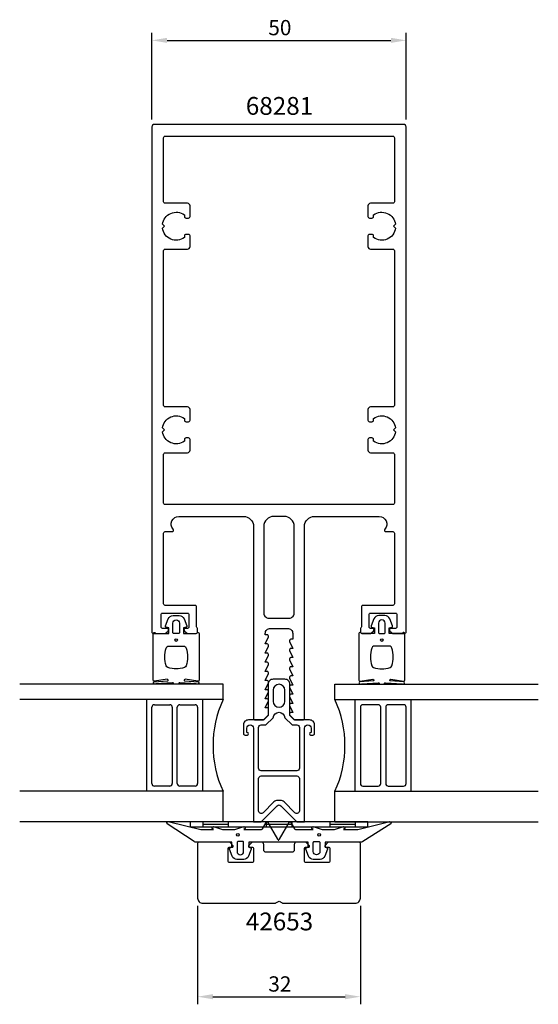
# Model space of a CAD drawing. Extents: x -51 to 51, y -108 to 85.
import ezdxf

# ---------------------------------------------------------------- set-up
doc = ezdxf.new("R2010")
doc.units = 0
doc.header["$LTSCALE"] = 4
doc.layers.get('0').update_dxf_attribs({"linetype": 'CONTINUOUS'})
doc.layers.get('DEFPOINTS').update_dxf_attribs({"linetype": 'CONTINUOUS'})
for name, color, linetype in [('SAPA_ARTIKELNR', 4, 'CONTINUOUS'), ('SAPA_FOGBAND', 2, 'CONTINUOUS'), ('SAPA_GLAS', 4, 'CONTINUOUS'), ('SAPA_MATT', 1, 'CONTINUOUS'), ('SAPA_PROFIL', 7, 'CONTINUOUS')]:
    doc.layers.add(name, color=color, linetype=linetype)
doc.styles.add('ISO', font='txt')
doc.dimstyles.get("Standard").update_dxf_attribs({"dimtxt": 0.18, "dimasz": 0.18, "dimexe": 0.18, "dimexo": 0.0625, "dimgap": 0.09, "dimtad": 0, "dimtih": 1, "dimtoh": 1, "dimzin": 0, "dimcen": 0.09, "dimazin": 3, "dimtfac": 1, "dimtofl": 0, "dimtmove": 0, "dimatfit": 3})

# ---------------------------------------------------------------- blocks, each defined once
blk = doc.blocks.new('*U29')
at = {"layer": 'SAPA_ARTIKELNR', "style": 'ISO'}
blk.add_text('42653', height=3.5, dxfattribs=at).set_placement((-6.53, -93.84))
blk = doc.blocks.new('*U30')
at = {"layer": 'SAPA_ARTIKELNR', "style": 'ISO'}
blk.add_text('68281', height=3.5, dxfattribs=at).set_placement((-6.53, 66.39))
blk = doc.blocks.new('*U44')
at = {"layer": 'SAPA_MATT', "color": 2, "style": 'ISO'}
blk.add_text('50', height=3, dxfattribs=at).set_placement((-2.1, 82.02))
blk = doc.blocks.new('*D27')
at = {"layer": 'DEFPOINTS', "color": 0}
for p in [(25, 81.02), (-25, 64), (25, 64)]:
    blk.add_point(p, dxfattribs=at)
at = {"layer": 'SAPA_MATT'}
for p, q in [((-25, 65.5), (-25, 82.52)), ((25, 65.5), (25, 82.52)), ((-22, 81.02), (22, 81.02))]:
    blk.add_line(p, q, dxfattribs=at)
for points in [[(-22, 81.52), (-22, 80.52), (-25, 81.02)], [(22, 81.52), (22, 80.52), (25, 81.02)]]:
    blk.add_solid(points, dxfattribs=at)
blk.add_blockref('*U44', (0, 0))
blk = doc.blocks.new('*U43')
at = {"layer": 'SAPA_MATT', "color": 2, "style": 'ISO'}
blk.add_text('32', height=3, dxfattribs=at).set_placement((-2.1, -105.87))
blk = doc.blocks.new('*D28')
at = {"layer": 'DEFPOINTS', "color": 0}
for p in [(-16, -87.5), (16, -87.5), (16, -106.87)]:
    blk.add_point(p, dxfattribs=at)
at = {"layer": 'SAPA_MATT'}
for p, q in [((-16, -89), (-16, -108.37)), ((16, -89), (16, -108.37)), ((-13, -106.87), (13, -106.87))]:
    blk.add_line(p, q, dxfattribs=at)
for points in [[(-13, -106.37), (-13, -107.37), (-16, -106.87)], [(13, -106.37), (13, -107.37), (16, -106.87)]]:
    blk.add_solid(points, dxfattribs=at)
blk.add_blockref('*U43', (0, 0))

msp = doc.modelspace()

# ---------------------------------------------------------------- linework, layer by layer
at = {"layer": 'SAPA_FOGBAND'}
for p, q in [((-17.5, -72.5), (-17.5, -73.5)), ((17.5, -72.5), (-17.5, -72.5)), ((-17.5, -73.5), (17.5, -73.5)), ((-15, -72.5), (-15, -73.5)), ((-15, -73), (-10, -73)), ((-10, -72.5), (-10, -73.5)), ((-2.5, -72.5), (-2.5, -73.5)), ((-2.5, -73), (2.5, -73)), ((2.5, -72.5), (2.5, -73.5)), ((10, -72.5), (10, -73.5)), ((10, -73), (15, -73)), ((15, -72.5), (15, -73.5)), ((17.5, -73.5), (17.5, -72.5))]:
    msp.add_line(p, q, dxfattribs=at)
for points in [[(-16.27, -35.5, 0.2679492), (-16.097, -35.4, -0.767327), (-15.724, -35.5), (-15.724, -44.7, -0.4602937), (-15.954, -44.898), (-18.428, -44.512, 0.6910704), (-18.613, -44.837), (-15.836, -45.009, -0.9283782), (-16.267, -45.424), (-19.476, -45.229, 0.6076317), (-19.725, -45.323, -0.3807058), (-19.924, -45.5), (-20.224, -45.5), (-20.524, -45.5, -0.3807058), (-20.722, -45.323, 0.6076317), (-20.971, -45.229), (-24.205, -45.422, -0.9283782), (-24.636, -45.006), (-21.834, -44.837, 0.6910704), (-22.019, -44.512), (-24.493, -44.898, -0.4602937), (-24.724, -44.7), (-24.724, -35.5, -0.767327), (-24.35, -35.4, 0.2679492), (-24.177, -35.5), (-21.674, -35.5), (-21.674, -34.4), (-22.182, -34.291, -0.4364999), (-22.31, -34.028), (-21.771, -32.638, -0.3095539), (-20.839, -32), (-19.608, -32, -0.3095539), (-18.676, -32.638), (-18.137, -34.028, -0.4364999), (-18.266, -34.291), (-18.774, -34.4), (-18.774, -35.5)], [(-19.574, -33.5), (-19.574, -35.3, -0.4142136), (-19.774, -35.5), (-20.674, -35.5, -0.4142136), (-20.874, -35.3), (-20.874, -33.5, -1)], [(16.27, -35.5, -0.2679492), (16.097, -35.4, 0.767327), (15.724, -35.5), (15.724, -44.7, 0.4602937), (15.954, -44.898), (18.428, -44.512, -0.6910704), (18.613, -44.837), (15.836, -45.009, 0.9283782), (16.267, -45.424), (19.476, -45.229, -0.6076317), (19.725, -45.323, 0.3807058), (19.924, -45.5), (20.224, -45.5), (20.524, -45.5, 0.3807058), (20.722, -45.323, -0.6076317), (20.971, -45.229), (24.205, -45.422, 0.9283782), (24.636, -45.006), (21.834, -44.837, -0.6910704), (22.019, -44.512), (24.493, -44.898, 0.4602937), (24.724, -44.7), (24.724, -35.5, 0.767327), (24.35, -35.4, -0.2679492), (24.177, -35.5), (21.674, -35.5), (21.674, -34.4), (22.182, -34.291, 0.4364999), (22.31, -34.028), (21.771, -32.638, 0.3095539), (20.839, -32), (19.608, -32, 0.3095539), (18.676, -32.638), (18.137, -34.028, 0.4364999), (18.266, -34.291), (18.774, -34.4), (18.774, -35.5)], [(19.574, -33.5), (19.574, -35.3, 0.4142136), (19.774, -35.5), (20.674, -35.5, 0.4142136), (20.874, -35.3), (20.874, -33.5, 1)], [(-18.724, -38, -0.3533665), (-18.235, -38.395, -0.1628472), (-18.287, -41.834, -0.257215), (-18.612, -42.19, -0.1655934), (-21.835, -42.19, -0.257215), (-22.16, -41.834, -0.1628472), (-22.212, -38.395, -0.3533665), (-21.724, -38)], [(18.724, -38, 0.3533665), (18.235, -38.395, 0.1628472), (18.287, -41.834, 0.257215), (18.612, -42.19, 0.1655934), (21.835, -42.19, 0.257215), (22.16, -41.834, 0.1628472), (22.212, -38.395, 0.3533665), (21.724, -38)], [(21.552, -72.534, -0.8497079), (22, -72.921), (16.459, -76.405, -0.2608822), (16.288, -76.5), (9.07, -76.5, 0.4142136), (9.05, -76.52), (9.05, -77.5), (9.408, -77.609, -0.4364999), (9.536, -77.872), (8.998, -79.262, -0.3095539), (8.065, -79.9), (6.735, -79.9, -0.3095539), (5.802, -79.262), (5.264, -77.872, -0.4364999), (5.392, -77.609), (5.75, -77.5), (5.75, -76.55, 0.4142136), (5.7, -76.5), (-5.9, -76.5, 0.4142136), (-5.95, -76.55), (-5.95, -77.5), (-5.592, -77.609, -0.4364999), (-5.464, -77.872), (-6.002, -79.262, -0.3095539), (-6.935, -79.9), (-8.265, -79.9, -0.3095539), (-9.198, -79.262), (-9.736, -77.872, -0.4364999), (-9.608, -77.609), (-9.25, -77.5), (-9.25, -76.52, 0.4142136), (-9.27, -76.5), (-16.488, -76.5, -0.2608822), (-16.659, -76.405), (-22, -72.923, -0.8497079), (-21.552, -72.536), (-15.374, -74.013), (-12.879, -74), (-13.171, -73.848, -0.767327), (-12.696, -73.516), (-11.1, -74), (-8.7, -74), (-7.104, -73.516, -0.767327), (-6.629, -73.848), (-6.921, -74), (-3.429, -74, 0.2679492), (-3.255, -73.9), (-2.515, -72.617, -0.5773503), (-2.168, -72.617), (-0.273, -75.9), (-0.187, -76.05, 0.5773503), (-0.013, -76.05), (0.073, -75.9), (1.968, -72.617, -0.5773503), (2.315, -72.617), (3.055, -73.9, 0.2679492), (3.229, -74), (6.721, -74), (6.429, -73.848, -0.767327), (6.904, -73.516), (8.5, -74), (10.9, -74), (12.496, -73.516, -0.767327), (12.971, -73.848), (12.679, -74), (15.475, -73.992)], [(8.05, -76.558), (8.05, -78.358, -1), (6.75, -78.358), (6.75, -76.558, -0.4142136), (6.95, -76.358), (7.85, -76.358, -0.4142136)]]:
    msp.add_lwpolyline(points, format="xyb", close=True, dxfattribs=at)
msp.add_lwpolyline([(-7.15, -76.358), (-8.05, -76.358, 0.4142136), (-8.25, -76.558), (-8.25, -78.358, 1), (-6.95, -78.358), (-6.95, -76.558, 0.4142136), (-7.15, -76.358), (-7.9, -76.358)], format="xyb", dxfattribs=at)
for centre, radius in [((-20.224, -36.8), 0.255), ((20.224, -36.8), 0.255), ((-8.1, -75.058), 0.25), ((7.9, -75.058), 0.25)]:
    msp.add_circle(centre, radius, dxfattribs=at)
at = {"layer": 'SAPA_GLAS'}
for p, q in [((-11, -45.5), (-51, -45.5)), ((-11, -48.5), (-11, -45.5)), ((11, -48.5), (11, -45.5)), ((11, -45.5), (51, -45.5)), ((-11, -48.5), (-51, -48.5)), ((-26, -66.5), (-26, -48.5)), ((-26, -66.5), (-26, -48.5)), ((-25, -65), (-25, -50)), ((-24.5, -49.5), (-21.5, -49.5)), ((-21, -50), (-21, -65)), ((-20, -65), (-20, -50)), ((-19.5, -49.5), (-16.5, -49.5)), ((-16, -50), (-16, -65)), ((-15, -66.5), (-15, -48.5)), ((11, -48.5), (51, -48.5)), ((15, -66.5), (15, -48.5)), ((16, -50), (16, -65)), ((19.5, -49.5), (16.5, -49.5)), ((20, -65), (20, -50)), ((21, -50), (21, -65)), ((24.5, -49.5), (21.5, -49.5)), ((25, -65), (25, -50)), ((26, -66.5), (26, -48.5)), ((26, -66.5), (26, -48.5)), ((-21.5, -65.5), (-24.5, -65.5)), ((-16.5, -65.5), (-19.5, -65.5)), ((16.5, -65.5), (19.5, -65.5)), ((21.5, -65.5), (24.5, -65.5)), ((-11, -66.5), (-51, -66.5)), ((-11, -72.5), (-11, -66.5)), ((11, -72.5), (11, -66.5)), ((11, -66.5), (51, -66.5)), ((-11, -72.5), (-51, -72.5)), ((11, -72.5), (51, -72.5))]:
    msp.add_line(p, q, dxfattribs=at)
for centre, radius, start, end in [((-24.5, -50), 0.5, 90, 180), ((-21.5, -50), 0.5, 0, 90), ((-19.5, -50), 0.5, 90, 180), ((-16.5, -50), 0.5, 0, 90), ((8.477, -57.5), 21.456, 155.19905, 204.80095), ((-8.477, -57.5), 21.456, 335.19905, 24.80095), ((16.5, -50), 0.5, 90, 180), ((19.5, -50), 0.5, 0, 90), ((21.5, -50), 0.5, 90, 180), ((24.5, -50), 0.5, 0, 90), ((-24.5, -65), 0.5, 180, 270), ((-21.5, -65), 0.5, 270, 0), ((-19.5, -65), 0.5, 180, 270), ((-16.5, -65), 0.5, 270, 0), ((16.5, -65), 0.5, 180, 270), ((19.5, -65), 0.5, 270, 0), ((21.5, -65), 0.5, 180, 270), ((24.5, -65), 0.5, 270, 0)]:
    msp.add_arc(centre, radius, start, end, dxfattribs=at)
at = {"layer": 'SAPA_PROFIL', "flags": 128}
for points in [[(-20.818, -15, -0.6482315), (-19.7, -12.5), (-7, -12.5, -0.4142136), (-5, -14.5), (-5, -52.2, 0.4142136), (-4.7, -52.5), (-3.076, -52.5), (-2.138, -51.562, 0.1989124), (-2.05, -51.35), (-2.05, -50.15), (-2.7, -50.15), (-2.077, -48.774, 0.5450208), (-2.35, -48.35), (-2.7, -48.35), (-2.077, -46.974, 0.5450208), (-2.35, -46.55), (-2.7, -46.55), (-2.077, -45.174, 0.5450208), (-2.35, -44.75), (-2.7, -44.75), (-2.077, -43.374, 0.5450208), (-2.35, -42.95), (-2.7, -42.95), (-2.077, -41.574, 0.5450208), (-2.35, -41.15), (-2.7, -41.15), (-2.077, -39.774, 0.5450208), (-2.35, -39.35), (-2.7, -39.35), (-2.077, -37.974, 0.5450208), (-2.35, -37.55), (-2.7, -37.55), (-2.077, -36.174, 0.5450208), (-2.35, -35.75), (-2.7, -35.75), (-2.7, -35.5, -0.4142136), (-1.7, -34.5), (1.7, -34.5, -0.4142136), (2.7, -35.5), (2.7, -36.65), (2.35, -36.65, 0.5450208), (2.077, -37.074), (2.7, -38.45), (2.35, -38.45, 0.5450208), (2.077, -38.874), (2.7, -40.25), (2.35, -40.25, 0.5450208), (2.077, -40.674), (2.7, -42.05), (2.35, -42.05, 0.5450208), (2.077, -42.474), (2.7, -43.85), (2.35, -43.85, 0.5450208), (2.077, -44.274), (2.7, -45.65), (2.35, -45.65, 0.5450208), (2.077, -46.074), (2.7, -47.45), (2.35, -47.45, 0.5450208), (2.077, -47.874), (2.7, -49.25), (2.35, -49.25, 0.5450208), (2.077, -49.674), (2.7, -51.05), (2.35, -51.05, 0.6681786), (2.138, -51.562), (3.076, -52.5), (4.7, -52.5, 0.4142136), (5, -52.2), (5, -14.5, -0.4142136), (7, -12.5), (19.7, -12.5, -0.6482315), (20.818, -15, 0.6482315), (21.042, -15.5), (22.4, -15.5, -0.4142136), (22.7, -15.8), (22.7, -29.7, -0.4142136), (22.4, -30), (16.5, -30, 0.4142136), (16.2, -30.3), (16.2, -34.2, -0.2134218), (16.1, -34.424, 0.2134218), (16, -34.647), (16, -35.2, 0.4142136), (16.3, -35.5), (18, -35.5), (18.586, -35.035, 0.7105995), (18.4, -34.5), (18, -34.5, -0.4142136), (17.7, -34.2), (17.7, -31.8, -0.4142136), (18, -31.5), (22.9, -31.5, -0.4142136), (23.2, -31.8), (23.2, -34.2, -0.4142136), (22.9, -34.5), (22, -34.5, 0.7105995), (21.814, -35.035), (22.4, -35.5), (24.7, -35.5, 0.4142136), (25, -35.2), (25, 64, 0.4142136), (24.5, 64.5), (-24.5, 64.5, 0.4142136), (-25, 64), (-25, -35.2, 0.4142136), (-24.7, -35.5), (-22.4, -35.5), (-21.814, -35.035, 0.7105995), (-22, -34.5), (-22.9, -34.5, -0.4142136), (-23.2, -34.2), (-23.2, -31.8, -0.4142136), (-22.9, -31.5), (-18, -31.5, -0.4142136), (-17.7, -31.8), (-17.7, -34.2, -0.4142136), (-18, -34.5), (-18.4, -34.5, 0.7105995), (-18.586, -35.035), (-18, -35.5), (-16.3, -35.5, 0.4142136), (-16, -35.2), (-16, -34.647, 0.2134218), (-16.1, -34.424, -0.2134218), (-16.2, -34.2), (-16.2, -30.3, 0.4142136), (-16.5, -30), (-22.4, -30, -0.4142136), (-22.7, -29.7), (-22.7, -15.8, -0.4142136), (-22.4, -15.5), (-21.042, -15.5, 0.6482315)], [(22.4, 62.2, -0.4142136), (22.7, 61.9), (22.7, 49.3, -0.4142136), (22.4, 49), (18, 49, 0.4142136), (17.5, 48.5), (17.5, 46.4, 0.4142136), (17.8, 46.1), (18.3, 46.1, 0.4142136), (18.6, 46.4), (18.6, 46.737, -0.5643553), (22.924, 44.874), (22.55, 44.5), (22.924, 44.126, -0.5643553), (18.6, 42.263), (18.6, 42.6, 0.4142136), (18.3, 42.9), (17.8, 42.9, 0.4142136), (17.5, 42.6), (17.5, 40.5, 0.4142136), (18, 40), (22.4, 40, -0.4142136), (22.7, 39.7), (22.7, 9.3, -0.4142136), (22.4, 9), (18, 9, 0.4142136), (17.5, 8.5), (17.5, 6.4, 0.4142136), (17.8, 6.1), (18.3, 6.1, 0.4142136), (18.6, 6.4), (18.6, 6.737, -0.5643553), (22.924, 4.874), (22.55, 4.5), (22.924, 4.126, -0.5643553), (18.6, 2.263), (18.6, 2.6, 0.4142136), (18.3, 2.9), (17.8, 2.9, 0.4142136), (17.5, 2.6), (17.5, 0.5, 0.4142136), (18, 0), (22.4, 0, -0.4142136), (22.7, -0.3), (22.7, -9.9, -0.4142136), (22.4, -10.2), (-22.4, -10.2, -0.4142136), (-22.7, -9.9), (-22.7, -0.3, -0.4142136), (-22.4, 0), (-18, 0, 0.4142136), (-17.5, 0.5), (-17.5, 2.6, 0.4142136), (-17.8, 2.9), (-18.3, 2.9, 0.4142136), (-18.6, 2.6), (-18.6, 2.263, -0.5643553), (-22.924, 4.126), (-22.55, 4.5), (-22.924, 4.874, -0.5643553), (-18.6, 6.737), (-18.6, 6.4, 0.4142136), (-18.3, 6.1), (-17.8, 6.1, 0.4142136), (-17.5, 6.4), (-17.5, 8.5, 0.4142136), (-18, 9), (-22.4, 9, -0.4142136), (-22.7, 9.3), (-22.7, 39.7, -0.4142136), (-22.4, 40), (-18, 40, 0.4142136), (-17.5, 40.5), (-17.5, 42.6, 0.4142136), (-17.8, 42.9), (-18.3, 42.9, 0.4142136), (-18.6, 42.6), (-18.6, 42.263, -0.5643553), (-22.924, 44.126), (-22.55, 44.5), (-22.924, 44.874, -0.5643553), (-18.6, 46.737), (-18.6, 46.4, 0.4142136), (-18.3, 46.1), (-17.8, 46.1, 0.4142136), (-17.5, 46.4), (-17.5, 48.5, 0.4142136), (-18, 49), (-22.4, 49, -0.4142136), (-22.7, 49.3), (-22.7, 61.9, -0.4142136), (-22.4, 62.2)], [(3, -31.5), (3, -14.5, 0.4142136), (1, -12.5), (-1, -12.5, 0.4142136), (-3, -14.5), (-3, -31.5, 0.4142136), (-2, -32.5), (2, -32.5, 0.4142136)]]:
    msp.add_lwpolyline(points, format="xyb", close=True, dxfattribs=at)
at = {"layer": 'SAPA_PROFIL', "color": 4}
for points in [[(5, -54.11, -1), (6.3, -54.11), (6.3, -54.96), (6.25, -54.96, 1), (6.25, -55.46), (6.7, -55.46, 0.4142136), (7, -55.16), (7, -53.46, 0.4225789), (6, -52.5), (3, -52.5), (2.15, -51.65), (2.15, -45.5, 0.4142136), (1.15, -44.5), (-1.15, -44.5, 0.4142136), (-2.15, -45.5), (-2.15, -51.65), (-3, -52.5), (-6, -52.5, 0.4225789), (-7, -53.46), (-7, -55.16, 0.4142136), (-6.7, -55.46), (-6.25, -55.46, 1), (-6.25, -54.96), (-6.3, -54.96), (-6.3, -54.11, -1), (-5, -54.11), (-5, -67.051), (-5, -72.5), (-3.5, -72.5), (-0.354, -69.354, -0.4142136), (0.354, -69.354), (3.5, -72.5), (5, -72.5), (5, -67.051), (5, -54.41)], [(1.15, -48.85), (1.15, -46.65, 1), (-1.15, -46.65), (-1.15, -48.85, 1)], [(-2.586, -53.46), (-1.147, -52.061, -0.9251774), (1.147, -52.061), (2.586, -53.46), (3.5, -53.46, -0.4142136), (4, -53.96), (4, -62, -0.4142136), (3.5, -62.5), (-3.5, -62.5, -0.4142136), (-4, -62), (-4, -53.96, -0.4142136), (-3.5, -53.46)], [(4, -64), (4, -67.051), (4, -70.379, -0.6681786), (3.146, -70.732), (1, -68.586, 0.1989124), (0.293, -68.293), (-0.293, -68.293, 0.1989124), (-1, -68.586), (-3.146, -70.732, -0.6681786), (-4, -70.379), (-4, -67.051), (-4, -64, -0.4142136), (-3.5, -63.5), (3.5, -63.5, -0.4142136)]]:
    msp.add_lwpolyline(points, format="xyb", close=True, dxfattribs=at)
at = {"layer": 'SAPA_PROFIL'}
msp.add_lwpolyline([(-15.7, -76.5, 0.4142136), (-16, -76.8), (-16, -87.5, 0.4142136), (-15, -88.5), (-0.773, -88.5, 0.1316525), (-0.623, -88.46), (0, -88.1), (0.623, -88.46, 0.1316525), (0.773, -88.5), (15, -88.5, 0.4142136), (16, -87.5), (16, -76.8, 0.4142136), (15.7, -76.5), (9.841, -76.5, 0.1989124), (9.629, -76.588), (9.059, -77.159, 0.6681786), (9.2, -77.5), (9.7, -77.5, -0.4142136), (10, -77.8), (10, -80.2, -0.4142136), (9.7, -80.5), (5.3, -80.5, -0.4142136), (5, -80.2), (5, -77.8, -0.4142136), (5.3, -77.5), (5.8, -77.5, 0.6681786), (5.941, -77.159), (5.371, -76.588, 0.1989124), (5.159, -76.5), (3.5, -76.5, 0.4142136), (3, -77), (3, -78, -0.4142136), (2.5, -78.5), (-2.5, -78.5, -0.4142136), (-3, -78), (-3, -77, 0.4142136), (-3.5, -76.5), (-5.159, -76.5, 0.1989124), (-5.371, -76.588), (-5.941, -77.159, 0.6681786), (-5.8, -77.5), (-5.3, -77.5, -0.4142136), (-5, -77.8), (-5, -80.2, -0.4142136), (-5.3, -80.5), (-9.7, -80.5, -0.4142136), (-10, -80.2), (-10, -77.8, -0.4142136), (-9.7, -77.5), (-9.2, -77.5, 0.6681786), (-9.059, -77.159), (-9.629, -76.588, 0.1989124), (-9.841, -76.5)], format="xyb", close=True, dxfattribs=at)

# ---------------------------------------------------------------- block references
for name in ['*U30', '*U29']:
    msp.add_blockref(name, (0, 0))

# ---------------------------------------------------------------- dimensions: what is measured, and where the dimension line sits
at = {"layer": 'SAPA_MATT'}
for base, p1, p2, picture, middle in [((25, 81.025), (-25, 64), (25, 64), '*D27', (0, 83.525)), ((16, -106.865), (-16, -87.5), (16, -87.5), '*D28', (0, -104.365))]:
    dim = msp.add_linear_dim(base=base, p1=p1, p2=p2, dimstyle='Standard', override={"dimscale": 1}, dxfattribs=at)
    dim.commit()
    dim.dimension.update_dxf_attribs({"geometry": picture, "text_midpoint": middle})

doc.saveas('drawing.dxf')
